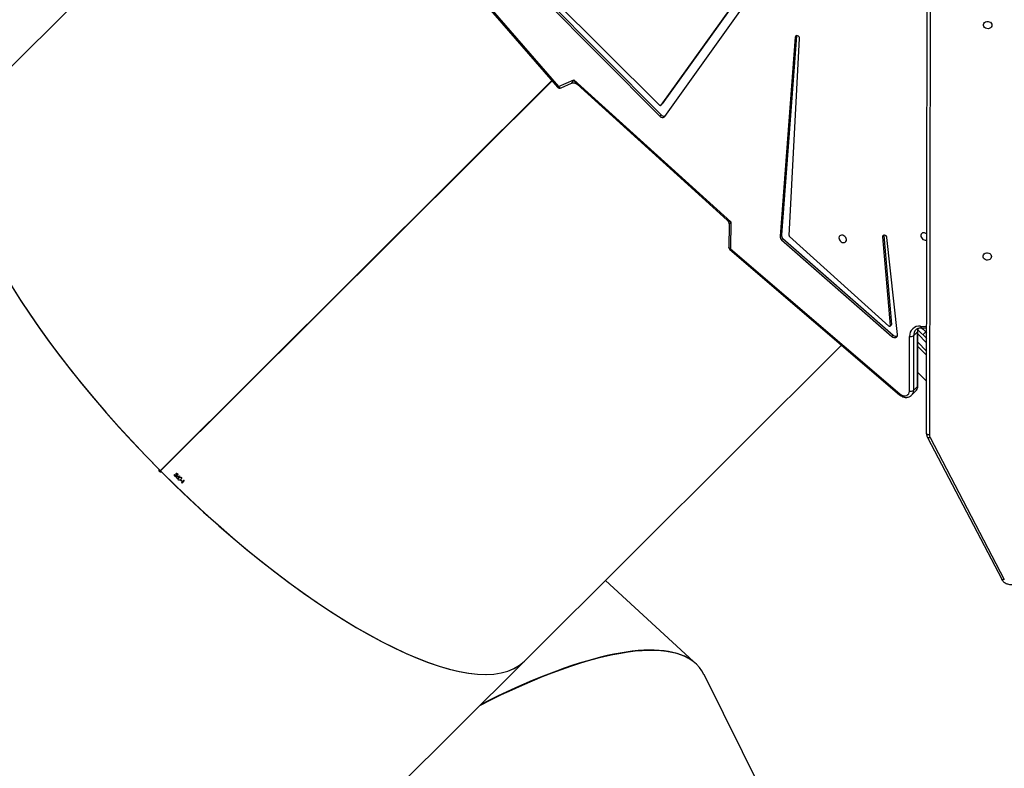
# Model space of a CAD drawing. Units: millimetres. Extents: x -7699 to 347992, y -3372 to 12499.
# Drawn here: x -2765 to -1772, y 6648 to 7403 of the extents above; entities that cross this region are included whole.
import ezdxf

# ---------------------------------------------------------------- set-up
doc = ezdxf.new("R2010")
doc.units = ezdxf.units.MM
doc.layers.add('Toestel 2D', color=7, linetype='Continuous', lineweight=20)

# ---------------------------------------------------------------- blocks, each defined once
blk = doc.blocks.new('3031-1')
at = {"color": 7, "linetype": 'Continuous', "lineweight": 25}
for p, q in [((2253.923, 1005.406), (2272.344, 967.286)), ((2324.235, 998.593), (2290.447, 965.723)), ((2290.447, 965.723), (2258.086, 934.24)), ((2273.404, 965.979), (2282.18, 957.68)), ((2249.258, 943.663), (2241.942, 958.064)), ((2249.523, 943.649), (2242.208, 958.05)), ((2324.532, 947.113), (2324.783, 947.357)), ((2324.617, 947.077), (2324.577, 947.067)), ((2324.805, 947.335), (2324.58, 947.116)), ((2324.79, 947.132), (2324.815, 947.157)), ((2324.909, 947.06), (2324.883, 947.035)), ((2324.995, 946.652), (2325.161, 946.684)), ((2324.998, 946.621), (2324.995, 946.652)), ((2325.186, 946.658), (2324.998, 946.621)), ((2325.362, 946.511), (2325.336, 946.486)), ((2286.953, 907.228), (2326.911, 946.102)), ((2286.953, 907.228), (2326.855, 946.047)), ((2286.965, 907.213), (2326.925, 946.088)), ((2286.965, 907.213), (2326.868, 946.033)), ((2326.855, 946.047), (2326.911, 946.102)), ((2326.896, 946.087), (2326.855, 946.047)), ((2326.925, 946.088), (2326.868, 946.033)), ((2326.909, 946.073), (2326.868, 946.033)), ((2249.615, 943.257), (2248.88, 889.795)), ((2250.468, 938.503), (2250.393, 932.981)), ((2250.876, 938.9), (2250.468, 938.503)), ((2251.069, 939.381), (2250.661, 938.983)), ((2250.801, 933.378), (2250.876, 938.9)), ((2251.279, 938.962), (2251.205, 933.44)), ((2269.153, 924.38), (2252.24, 939.224)), ((2269.215, 924.473), (2252.302, 939.317)), ((2250.417, 937.086), (2249.543, 937.985)), ((2250.435, 938.436), (2250.361, 932.914)), ((2249.507, 935.369), (2250.382, 934.47)), ((2250.347, 932.784), (2249.483, 933.672)), ((2249.974, 932.584), (2249.469, 932.613)), ((2249.563, 933.017), (2249.476, 933.107)), ((2250.393, 932.981), (2250.801, 933.378)), ((2252.43, 933.25), (2253.37, 923.455)), ((2252.846, 933.301), (2252.982, 933.434)), ((2263.854, 923.411), (2252.846, 933.301)), ((2263.99, 923.544), (2252.982, 933.434)), ((2313.544, 933.098), (2313.564, 933.089)), ((2253.005, 932.205), (2253.141, 932.337)), ((2253.678, 923.248), (2253.005, 932.205)), ((2253.16, 932.393), (2253.024, 932.26)), ((2253.814, 923.38), (2253.141, 932.337)), ((2253.28, 932.38), (2263.197, 923.215)), ((2269.099, 921.688), (2269.153, 924.38)), ((2269.271, 921.964), (2269.317, 924.242)), ((2253.676, 923.198), (2253.678, 923.248)), ((2253.678, 923.248), (2253.814, 923.38)), ((2263.236, 923.128), (2261.937, 903.268)), ((2262.245, 902.992), (2264.013, 923.053)), ((2262.381, 903.124), (2264.149, 923.185)), ((2263.854, 923.411), (2263.99, 923.544)), ((2264.013, 923.053), (2264.149, 923.185)), ((2284.761, 907.157), (2269.099, 921.688)), ((2284.436, 907.609), (2269.471, 921.493)), ((2275.608, 910.964), (2251.375, 877.783)), ((2276, 910.791), (2276.136, 910.923)), ((2295.158, 891.019), (2276, 910.791)), ((2295.294, 891.152), (2276.136, 910.923)), ((2252.026, 877.196), (2276.002, 909.824)), ((2275.867, 909.691), (2276.002, 909.824)), ((2275.867, 909.691), (2275.873, 909.698)), ((2276.009, 909.831), (2275.873, 909.698)), ((2276.134, 909.814), (2294.462, 891.174)), ((2251.89, 877.064), (2275.867, 909.691)), ((2313.894, 878.316), (2345.535, 909.098)), ((2286.313, 907.811), (2284.761, 907.157)), ((2286.06, 907.955), (2285.003, 907.509)), ((2299.79, 891.929), (2286.313, 907.811)), ((2299.883, 891.99), (2286.406, 907.873)), ((2262.243, 902.976), (2262.245, 902.992)), ((2262.245, 902.992), (2262.381, 903.124))]:
    blk.add_line(p, q, dxfattribs=at)
at = {"color": 8, "linetype": 'Continuous', "lineweight": 25}
for p, q in [((2248.584, 890.069), (2249.317, 943.411)), ((2250.376, 934.045), (2249.501, 934.945)), ((2249.489, 934.096), (2250.365, 933.197)), ((2249.563, 933.017), (2249.85, 933.295)), ((2250.093, 932.417), (2249.467, 932.453))]:
    blk.add_line(p, q, dxfattribs=at)
at = {"color": 8, "linetype": 'Continuous', "lineweight": 25, "flags": 128}
for points in [[(2241.942, 958.064), (2241.996, 958.081), (2242.047, 958.092), (2242.095, 958.096), (2242.136, 958.093), (2242.17, 958.083), (2242.195, 958.067), (2242.208, 958.05)], [(2249.258, 943.663), (2249.311, 943.681), (2249.363, 943.692), (2249.41, 943.696), (2249.451, 943.693), (2249.485, 943.683), (2249.51, 943.667), (2249.523, 943.649)], [(2249.974, 932.584), (2249.989, 932.582), (2250.016, 932.568), (2250.041, 932.544), (2250.062, 932.51), (2250.08, 932.467), (2250.093, 932.417)], [(2269.153, 924.38), (2269.203, 924.363), (2269.245, 924.342), (2269.279, 924.318), (2269.302, 924.29), (2269.315, 924.261), (2269.317, 924.242)], [(2286.313, 907.811), (2286.281, 907.858), (2286.244, 907.898), (2286.206, 907.929), (2286.166, 907.951), (2286.126, 907.962), (2286.089, 907.963), (2286.06, 907.955)]]:
    blk.add_lwpolyline(points, dxfattribs=at)
at = {"color": 7, "linetype": 'Continuous', "lineweight": 25, "flags": 128}
for points in [[(2324.577, 947.067), (2324.572, 947.073), (2324.566, 947.078), (2324.56, 947.084), (2324.555, 947.09), (2324.549, 947.096), (2324.544, 947.102), (2324.538, 947.107), (2324.532, 947.113)], [(2324.58, 947.116), (2324.585, 947.111), (2324.589, 947.106), (2324.594, 947.101), (2324.599, 947.096), (2324.603, 947.091), (2324.608, 947.087), (2324.613, 947.082), (2324.617, 947.077)], [(2324.783, 947.357), (2324.786, 947.354), (2324.789, 947.352), (2324.791, 947.349), (2324.794, 947.346), (2324.797, 947.343), (2324.8, 947.34), (2324.802, 947.338), (2324.805, 947.335)], [(2324.883, 947.035), (2324.872, 947.047), (2324.86, 947.059), (2324.848, 947.071), (2324.836, 947.084), (2324.825, 947.096), (2324.813, 947.108), (2324.801, 947.12), (2324.79, 947.132)], [(2324.815, 947.157), (2324.827, 947.145), (2324.839, 947.133), (2324.85, 947.121), (2324.862, 947.109), (2324.874, 947.097), (2324.886, 947.084), (2324.897, 947.072), (2324.909, 947.06)], [(2325.488, 946.497), (2325.486, 946.5), (2325.483, 946.503), (2325.48, 946.506), (2325.477, 946.508), (2325.475, 946.511), (2325.472, 946.514), (2325.469, 946.517), (2325.467, 946.52)], [(2325.332, 946.407), (2325.334, 946.404), (2325.337, 946.402), (2325.34, 946.399), (2325.343, 946.396), (2325.345, 946.393), (2325.348, 946.39), (2325.351, 946.387), (2325.354, 946.385)], [(2249.317, 943.411), (2249.376, 943.408), (2249.432, 943.398), (2249.484, 943.384), (2249.529, 943.364), (2249.566, 943.341), (2249.593, 943.315), (2249.61, 943.287), (2249.615, 943.257)], [(2252.24, 939.224), (2252.108, 939.32), (2251.964, 939.387), (2251.817, 939.421), (2251.674, 939.421), (2251.545, 939.385), (2251.435, 939.317), (2251.351, 939.22), (2251.298, 939.1), (2251.279, 938.962)], [(2252.982, 933.434), (2252.891, 933.498), (2252.793, 933.539), (2252.693, 933.553), (2252.601, 933.538), (2252.523, 933.496), (2252.466, 933.43), (2252.434, 933.346), (2252.43, 933.25)], [(2249.991, 932.577), (2249.951, 932.619), (2249.83, 932.742), (2249.699, 932.877), (2249.563, 933.017)], [(2253.141, 932.337), (2253.142, 932.361), (2253.151, 932.382), (2253.165, 932.398), (2253.185, 932.408), (2253.208, 932.411), (2253.233, 932.407), (2253.258, 932.396), (2253.28, 932.38)], [(2242.845, 925.483), (2242.866, 925.591), (2242.922, 925.689), (2243.009, 925.768), (2243.12, 925.822), (2243.243, 925.844), (2243.37, 925.835), (2243.487, 925.793), (2243.585, 925.723), (2243.655, 925.632), (2243.691, 925.526), (2243.69, 925.416), (2243.651, 925.312), (2243.578, 925.222), (2243.478, 925.155), (2243.36, 925.117), (2243.233, 925.111), (2243.11, 925.137), (2243.001, 925.193), (2242.916, 925.275), (2242.863, 925.374), (2242.845, 925.483)], [(2249.561, 923.022), (2249.673, 923.008), (2249.775, 923.029), (2249.859, 923.082), (2249.917, 923.162), (2249.943, 923.262), (2249.937, 923.374), (2249.897, 923.487), (2249.827, 923.591), (2249.735, 923.678), (2249.627, 923.738), (2249.515, 923.768), (2249.406, 923.765), (2249.347, 923.746)], [(2257.825, 923.16), (2257.936, 923.147), (2258.039, 923.168), (2258.123, 923.22), (2258.18, 923.3), (2258.207, 923.401), (2258.2, 923.512), (2258.16, 923.625), (2258.091, 923.73), (2257.998, 923.816), (2257.891, 923.877), (2257.778, 923.907), (2257.67, 923.903), (2257.575, 923.866), (2257.504, 923.799), (2257.461, 923.708), (2257.451, 923.6), (2257.475, 923.487), (2257.53, 923.377), (2257.612, 923.281), (2257.713, 923.206), (2257.825, 923.16)], [(2253.37, 923.455), (2253.394, 923.368), (2253.449, 923.289), (2253.525, 923.23), (2253.61, 923.199), (2253.693, 923.201), (2253.761, 923.237), (2253.803, 923.3), (2253.814, 923.38)], [(2261.937, 903.268), (2261.948, 903.181), (2261.991, 903.098), (2262.06, 903.029), (2262.143, 902.986), (2262.229, 902.974), (2262.304, 902.997), (2262.358, 903.049), (2262.381, 903.124)], [(2242.524, 902.145), (2242.544, 902.254), (2242.601, 902.352), (2242.688, 902.431), (2242.799, 902.484), (2242.922, 902.507), (2243.049, 902.497), (2243.166, 902.455), (2243.264, 902.386), (2243.334, 902.294), (2243.37, 902.189), (2243.369, 902.079), (2243.33, 901.975), (2243.257, 901.885), (2243.157, 901.818), (2243.039, 901.779), (2242.912, 901.773), (2242.789, 901.799), (2242.68, 901.855), (2242.595, 901.937), (2242.541, 902.037), (2242.524, 902.145)]]:
    blk.add_lwpolyline(points, dxfattribs=at)
at = {"color": 7, "linetype": 'Continuous', "lineweight": 25}
for centre, radius, start, end in [((2248.778, 943.417), 0.539, 359.38074, 27.15076), ((2251.141, 938.517), 0.466, 72.73628, 124.65818), ((2250.196, 933.421), 1.009, 264.12449, 1.09739), ((2251.066, 932.995), 0.466, 72.73628, 124.65818), ((2252.57, 933.039), 0.38, 43.57496, 108.27706), ((2253.073, 932.212), 0.0688, 135.72888, 186.40161), ((2269.017, 924.248), 0.3, 358.84267, 48.72805), ((2249.701, 923.516), 0.514, 225.1838, 254.22299), ((2263.124, 923.13), 0.112, 358.90924, 48.8616), ((2263.565, 923.07), 0.448, 357.84802, 49.77404), ((2263.701, 923.202), 0.448, 357.84802, 49.77404), ((2275.702, 910.552), 0.382, 38.70204, 110.55786), ((2275.854, 910.716), 0.35, 36.33977, 134.80607), ((2276.064, 909.762), 0.0872, 36.76096, 134.76764), ((2286.177, 907.678), 0.3, 40.31749, 112.85146)]:
    blk.add_arc(centre, radius, start, end, dxfattribs=at)
at = {"color": 8, "linetype": 'Continuous', "lineweight": 25}
for centre, radius, start, end in [((2250.529, 938.432), 0.0935, 130.58242, 177.40191), ((2251.134, 938.514), 0.666, 135.19945, 180.9244), ((2251.541, 938.911), 0.666, 134.37355, 180.94152), ((2252.027, 939.433), 0.298, 315.53111, 337.13199), ((2249.503, 932.98), 0.89, 337.12231, 0.07807), ((2250.454, 932.91), 0.0937, 130.61961, 176.73708), ((2249.963, 933.367), 0.839, 315.04819, 0.7601), ((2268.982, 924.561), 0.249, 313.38091, 339.28728), ((2286.512, 907.613), 0.281, 112.17798, 135.07146)]:
    blk.add_arc(centre, radius, start, end, dxfattribs=at)
at = {"color": 7, "linetype": 'Continuous', "lineweight": 25}
for centre, major_axis, ratio, start_param, end_param in [((2317.991, 937.41), (-27.544, 28.312), 0.315299, 4.712642, 6.283185), ((2317.991, 937.41), (-27.544, 28.312), 0.315299, 4.716186, 6.283185), ((2305.026, 990.44), (32.336, 23.728), 0.300095, 3.086142, 4.188549), ((2305.026, 990.44), (32.27, 23.769), 0.30054, 3.271172, 4.184069), ((2317.991, 937.41), (-27.544, 28.312), 0.315299, 3.141593, 4.712136), ((2317.991, 937.41), (-27.544, 28.312), 0.315299, 3.141593, 4.708592), ((2317.991, 937.41), (-27.37, 28.133), 0.315299, 1.570543, 1.571049)]:
    blk.add_ellipse(centre, major_axis=major_axis, ratio=ratio, start_param=start_param, end_param=end_param, dxfattribs=at)
at = {"color": 8, "linetype": 'Continuous', "lineweight": 25}
for centre, major_axis, ratio, start_param, end_param in [((2268.963, 921.555), (0.307, 0.412), 0.062292, 5.085703, 6.197957), ((2268.963, 921.555), (0.56, -0.165), 0.287313, 0.524033, 1.410776), ((2284.625, 907.025), (-0.344, 0.654), 0.24693, 4.785558, 5.672301), ((2284.625, 907.025), (0.38, 0.485), 0.043014, 5.022714, 6.355448)]:
    blk.add_ellipse(centre, major_axis=major_axis, ratio=ratio, start_param=start_param, end_param=end_param, dxfattribs=at)
at = {"color": 7, "linetype": 'Continuous', "lineweight": 25}
for points, knots in [([(2242.208, 958.05), (2242.191, 958.08), (2242.147, 958.159), (2242.053, 958.273), (2241.925, 958.384), (2241.777, 958.472), (2241.613, 958.537), (2241.439, 958.573), (2241.294, 958.581), (2241.211, 958.574), (2241.186, 958.572)], [0, 0, 0, 0, 0.089492, 0.228871, 0.36908, 0.510539, 0.653172, 0.796743, 0.941057, 1, 1, 1, 1]), ([(2324.842, 946.782), (2324.834, 946.792), (2324.818, 946.811), (2324.81, 946.848), (2324.814, 946.89), (2324.838, 946.944), (2324.87, 946.977), (2324.889, 946.997)], [0, 0, 0, 0, 0.1495037, 0.2999881, 0.441178, 0.661147, 1, 1, 1, 1]), ([(2325.055, 946.827), (2325.03, 946.803), (2324.993, 946.769), (2324.933, 946.75), (2324.893, 946.752), (2324.862, 946.764), (2324.847, 946.777), (2324.842, 946.782)], [0, 0, 0, 0, 0.4213973, 0.6078152, 0.7565297, 0.9052878, 1, 1, 1, 1]), ([(2324.889, 946.997), (2324.913, 947.019), (2324.947, 947.05), (2325.004, 947.07), (2325.047, 947.072), (2325.082, 947.059), (2325.099, 947.045), (2325.105, 947.039)], [0, 0, 0, 0, 0.381175, 0.555526, 0.731316, 0.891968, 1, 1, 1, 1]), ([(2325.105, 947.039), (2325.113, 947.03), (2325.128, 947.011), (2325.136, 946.976), (2325.132, 946.935), (2325.108, 946.881), (2325.076, 946.848), (2325.055, 946.827)], [0, 0, 0, 0, 0.145012, 0.2910155, 0.4301983, 0.6402011, 1, 1, 1, 1]), ([(2325.133, 946.708), (2325.125, 946.718), (2325.109, 946.737), (2325.102, 946.774), (2325.105, 946.81), (2325.119, 946.837), (2325.131, 946.85), (2325.135, 946.854)], [0, 0, 0, 0, 0.2297973, 0.4612712, 0.671573, 0.8882894, 1, 1, 1, 1]), ([(2325.161, 946.684), (2325.158, 946.686), (2325.154, 946.69), (2325.144, 946.697), (2325.138, 946.703), (2325.133, 946.708)], [0, 0, 0, 0, 0.249538, 0.5000145, 1, 1, 1, 1]), ([(2325.135, 946.854), (2325.146, 946.863), (2325.167, 946.88), (2325.206, 946.888), (2325.242, 946.882), (2325.27, 946.868), (2325.283, 946.855), (2325.288, 946.851)], [0, 0, 0, 0, 0.2341544, 0.4706166, 0.6713468, 0.8820117, 1, 1, 1, 1]), ([(2325.217, 946.397), (2325.208, 946.407), (2325.191, 946.429), (2325.183, 946.468), (2325.189, 946.504), (2325.202, 946.524), (2325.21, 946.532), (2325.211, 946.533)], [0, 0, 0, 0, 0.267477, 0.536839, 0.766602, 0.970853, 1, 1, 1, 1]), ([(2325.286, 946.701), (2325.279, 946.695), (2325.264, 946.682), (2325.229, 946.667), (2325.202, 946.661), (2325.186, 946.658)], [0, 0, 0, 0, 0.245885, 0.538291, 1, 1, 1, 1]), ([(2325.211, 946.533), (2325.218, 946.54), (2325.234, 946.552), (2325.263, 946.559), (2325.282, 946.556), (2325.291, 946.554)], [0, 0, 0, 0, 0.345133, 0.693987, 1, 1, 1, 1]), ([(2325.232, 946.511), (2325.229, 946.507), (2325.222, 946.499), (2325.218, 946.481), (2325.219, 946.461), (2325.227, 946.44), (2325.237, 946.428), (2325.242, 946.422)], [0, 0, 0, 0, 0.160781, 0.321349, 0.53404, 0.753929, 1, 1, 1, 1]), ([(2325.336, 946.486), (2325.329, 946.493), (2325.312, 946.509), (2325.285, 946.522), (2325.26, 946.524), (2325.244, 946.52), (2325.236, 946.514), (2325.232, 946.511)], [0, 0, 0, 0, 0.253593, 0.592006, 0.734177, 0.877213, 1, 1, 1, 1]), ([(2325.291, 946.554), (2325.289, 946.558), (2325.287, 946.566), (2325.284, 946.582), (2325.285, 946.594), (2325.286, 946.602)], [0, 0, 0, 0, 0.251899, 0.5042289, 1, 1, 1, 1]), ([(2325.288, 946.851), (2325.296, 946.841), (2325.313, 946.82), (2325.321, 946.782), (2325.316, 946.746), (2325.302, 946.718), (2325.29, 946.705), (2325.286, 946.701)], [0, 0, 0, 0, 0.232442, 0.466762, 0.678229, 0.884769, 1, 1, 1, 1]), ([(2325.286, 946.602), (2325.287, 946.608), (2325.29, 946.624), (2325.3, 946.644), (2325.312, 946.657), (2325.316, 946.661)], [0, 0, 0, 0, 0.251464, 0.7434, 1, 1, 1, 1]), ([(2325.316, 946.661), (2325.326, 946.669), (2325.348, 946.685), (2325.388, 946.694), (2325.427, 946.689), (2325.458, 946.674), (2325.474, 946.659), (2325.481, 946.653)], [0, 0, 0, 0, 0.217073, 0.434759, 0.647746, 0.849441, 1, 1, 1, 1]), ([(2325.34, 946.64), (2325.335, 946.634), (2325.325, 946.622), (2325.319, 946.598), (2325.321, 946.574), (2325.334, 946.543), (2325.351, 946.524), (2325.362, 946.511)], [0, 0, 0, 0, 0.159909, 0.321227, 0.483314, 0.654157, 1, 1, 1, 1]), ([(2325.455, 946.628), (2325.445, 946.637), (2325.429, 946.651), (2325.398, 946.66), (2325.372, 946.659), (2325.352, 946.651), (2325.343, 946.643), (2325.34, 946.64)], [0, 0, 0, 0, 0.298517, 0.511077, 0.723407, 0.891603, 1, 1, 1, 1]), ([(2325.482, 946.573), (2325.481, 946.578), (2325.479, 946.592), (2325.47, 946.611), (2325.459, 946.623), (2325.455, 946.628)], [0, 0, 0, 0, 0.251078, 0.676628, 1, 1, 1, 1]), ([(2325.467, 946.52), (2325.469, 946.524), (2325.473, 946.532), (2325.481, 946.549), (2325.481, 946.564), (2325.482, 946.573)], [0, 0, 0, 0, 0.252201, 0.503506, 1, 1, 1, 1]), ([(2325.481, 946.653), (2325.491, 946.641), (2325.508, 946.621), (2325.517, 946.582), (2325.514, 946.543), (2325.501, 946.515), (2325.49, 946.5), (2325.488, 946.497)], [0, 0, 0, 0, 0.258336, 0.466565, 0.674639, 0.946105, 1, 1, 1, 1]), ([(2325.354, 946.385), (2325.338, 946.377), (2325.312, 946.364), (2325.271, 946.365), (2325.24, 946.376), (2325.224, 946.39), (2325.217, 946.397)], [0, 0, 0, 0, 0.344794, 0.573054, 0.801598, 1, 1, 1, 1]), ([(2325.242, 946.422), (2325.25, 946.415), (2325.264, 946.403), (2325.292, 946.397), (2325.314, 946.401), (2325.327, 946.406), (2325.332, 946.407)], [0, 0, 0, 0, 0.3347188, 0.5598641, 0.8487857, 1, 1, 1, 1]), ([(2326.813, 946.202), (2326.814, 946.203), (2326.824, 946.212), (2326.848, 946.228), (2326.892, 946.235), (2326.939, 946.227), (2326.978, 946.206), (2327.011, 946.177), (2327.038, 946.141), (2327.055, 946.095), (2327.056, 946.048), (2327.043, 946.011), (2327.028, 945.994), (2327.022, 945.987)], [0, 0, 0, 0, 0.003281, 0.110602, 0.218028, 0.325406, 0.432811, 0.500064, 0.607455, 0.714738, 0.822234, 0.929572, 1, 1, 1, 1]), ([(2326.896, 946.087), (2326.898, 946.085), (2326.904, 946.081), (2326.907, 946.075), (2326.909, 946.073)], [0, 0, 0, 0, 0.496844, 1, 1, 1, 1]), ([(2249.615, 943.257), (2249.614, 943.292), (2249.612, 943.381), (2249.584, 943.515), (2249.542, 943.607), (2249.523, 943.649)], [0, 0, 0, 0, 0.26136, 0.658874, 1, 1, 1, 1]), ([(2252.302, 939.317), (2252.276, 939.339), (2252.203, 939.399), (2252.071, 939.481), (2251.907, 939.55), (2251.737, 939.589), (2251.567, 939.597), (2251.402, 939.573), (2251.252, 939.516), (2251.143, 939.452), (2251.093, 939.4), (2251.08, 939.386)], [0, 0, 0, 0, 0.072855, 0.199858, 0.327609, 0.455629, 0.583236, 0.70933, 0.832919, 0.953589, 1, 1, 1, 1]), ([(2250.663, 938.979), (2250.643, 938.961), (2250.587, 938.909), (2250.52, 938.8), (2250.463, 938.659), (2250.439, 938.535), (2250.436, 938.46), (2250.435, 938.436)], [0, 0, 0, 0, 0.1333, 0.384277, 0.634535, 0.886796, 1, 1, 1, 1]), ([(2250.554, 932.778), (2250.544, 932.766), (2250.502, 932.72), (2250.406, 932.663), (2250.269, 932.608), (2250.123, 932.582), (2250.02, 932.583), (2249.974, 932.584)], [0, 0, 0, 0, 0.080147, 0.327064, 0.570483, 0.805813, 1, 1, 1, 1]), ([(2250.361, 932.914), (2250.36, 932.889), (2250.357, 932.811), (2250.341, 932.713), (2250.315, 932.65), (2250.307, 932.629)], [0, 0, 0, 0, 0.245209, 0.750862, 1, 1, 1, 1]), ([(2269.471, 921.495), (2269.445, 921.521), (2269.388, 921.578), (2269.322, 921.692), (2269.282, 921.82), (2269.267, 921.913), (2269.271, 921.955), (2269.271, 921.956)], [0, 0, 0, 0, 0.21711, 0.472379, 0.74476, 0.99421, 1, 1, 1, 1]), ([(2285, 907.511), (2284.983, 907.503), (2284.934, 907.482), (2284.832, 907.466), (2284.706, 907.472), (2284.585, 907.508), (2284.493, 907.559), (2284.454, 907.595), (2284.44, 907.608)], [0, 0, 0, 0, 0.102723, 0.292052, 0.48958, 0.699643, 0.890968, 1, 1, 1, 1])]:
    blk.add_open_spline(points, degree=3, knots=knots, dxfattribs=at)
blk = doc.blocks.new('VPL-16-3031-1-GM')
at = {"layer": 'Toestel 2D', "xscale": 10, "yscale": 10, "zscale": 10, "rotation": 180.684123942369}
blk.add_blockref('3031-1', (20531.76, 16686.44), dxfattribs=at)
blk = doc.blocks.new('VPL-16-3031-1-RVS')
blk.add_blockref('VPL-16-3031-1-GM', (0, 0))

msp = doc.modelspace()

# ---------------------------------------------------------------- block references
msp.add_blockref('VPL-16-3031-1-RVS', (0, 0))

doc.saveas('drawing.dxf')
